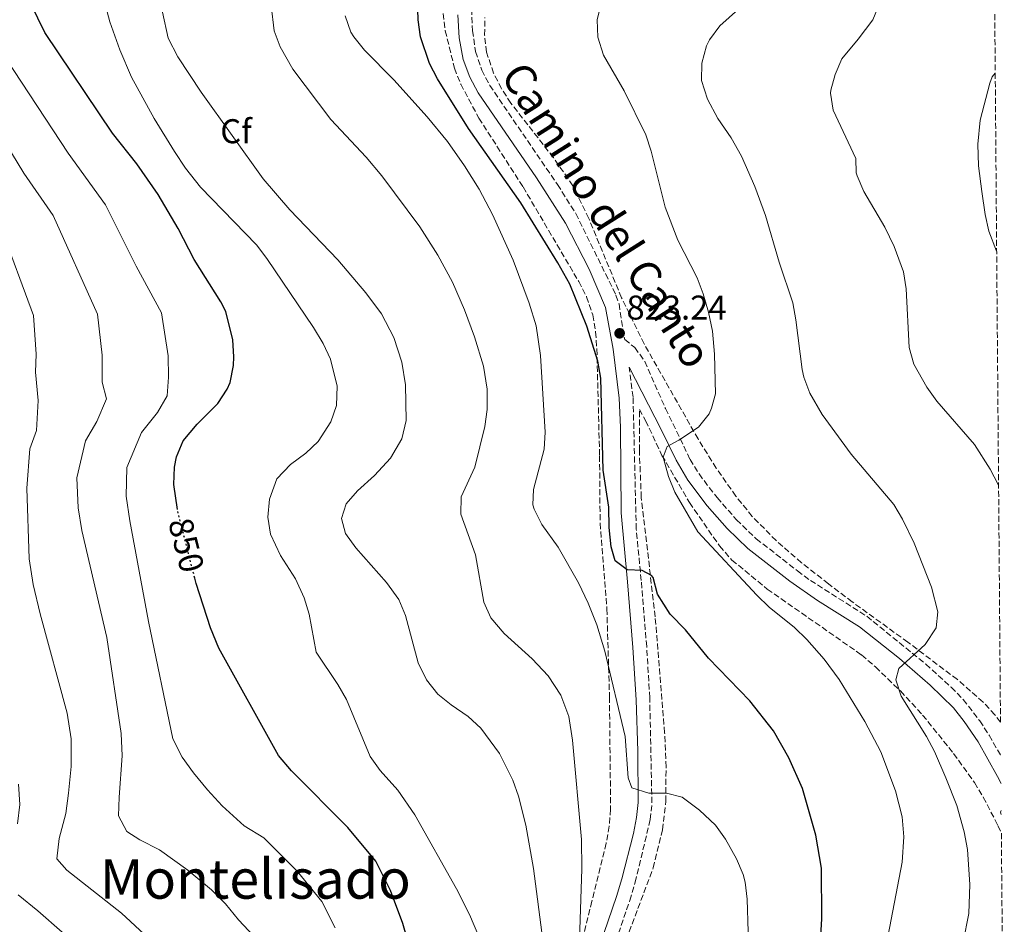
# Model space of a CAD drawing. Units: metres. Extents: x 552947 to 556396, y 4719381 to 4721721.
# Drawn here: x 556085 to 556372, y 4719931 to 4720194 of the extents above; entities that cross this region are included whole.
import ezdxf
from ezdxf.enums import TextEntityAlignment as Align

# ---------------------------------------------------------------- set-up
doc = ezdxf.new("R2010")
doc.units = ezdxf.units.M
doc.header["$MEASUREMENT"] = 0
doc.linetypes.add('DGN Style 3', pattern=[2.435891, 1.739922, -0.695969])
doc.linetypes.add('DGN Style 5', pattern=[1.217945, 0.521977, -0.695969])
for name, color, linetype, lineweight in [('Camino', 7, 'DGN Style 3', 0), ('Cota de curva de nivel directora', 7, 'Continuous', 0), ('Cota de punto acotado terreno', 7, 'Continuous', 0), ('Curva de nivel directora', 30, 'Continuous', 30), ('Curva de nivel directora no vista', 30, 'DGN Style 5', 30), ('Curva de nivel intermedia', 30, 'Continuous', 0), ('Etiqueta de zona arbolada', 92, 'Continuous', 0), ('Margen derecho', 7, 'Continuous', 0), ('Punto acotado terreno (símbolo)', 7, 'Continuous', 0), ('Texto de Área (paraje) menor', 7, 'Continuous', 0), ('Zona arbolada', 92, 'DGN Style 3', 0)]:
    doc.layers.add(name, color=color, linetype=linetype, lineweight=lineweight)
doc.styles.add('Style-Arial', font='arial.ttf')

# ---------------------------------------------------------------- blocks, each defined once
blk = doc.blocks.new('5PATER')
at = {"layer": 'Punto acotado terreno (símbolo)', "linetype": 'Continuous', "lineweight": 0}
h = blk.add_hatch(color=51, dxfattribs=at)
edge = h.paths.add_edge_path()
edge.add_ellipse((0, 0), major_axis=(-0.11, -0.111), ratio=0.999422, start_angle=0, end_angle=360)

msp = doc.modelspace()

# ---------------------------------------------------------------- linework, layer by layer
at = {"layer": 'Camino', "color": 7, "linetype": 'DGN Style 3', "lineweight": 0}
for points in [[(556216.92, 4720197.39, 823.22), (556217.17, 4720191.02, 823.08), (556218.05, 4720184.99, 822.78), (556219.87, 4720179.54, 822.66), (556222.18, 4720175.11, 822.56), (556241.92, 4720146.2, 822.53), (556247.29, 4720137.75, 822.62), (556258.94, 4720113.99, 822.98), (556259.84, 4720111.41, 823.03), (556261.49, 4720101.05, 823.01), (556264.42, 4720098.71, 823.01), (556267.38, 4720094.7, 822.84), (556273.38, 4720080.95, 821.45), (556280.54, 4720066.15, 820.67), (556283.16, 4720061.92, 820.1), (556286.1, 4720057.93, 819.38), (556288.42, 4720055.03, 819.05), (556294.06, 4720048.55, 819.05), (556299.78, 4720043.03, 818.69), (556311.82, 4720033.67, 817.6), (556315.58, 4720030.87, 817.37), (556332.02, 4720020.43, 816.4), (556349.22, 4720006.47, 814.97), (556356.62, 4719999.75, 814.25), (556360.11, 4719996.18, 814.02), (556364.91, 4719989.94, 813.58), (556367.63, 4719985.77, 813.2), (556371.02, 4719979.91, 812.57), (556371.03, 4719979.89, 812.57)], [(556258.1, 4719923.43, 833.18), (556262.97, 4719937.6, 832.44), (556264.53, 4719942.93, 831.98), (556268.95, 4719961.2, 830.5), (556269.42, 4719966.07, 830.12), (556268.78, 4719996.71, 827.42), (556267.9, 4720011.63, 826.15), (556266.3, 4720030.87, 824.42), (556264.86, 4720045.8, 823.86), (556263.93, 4720084.26, 823.11), (556262.77, 4720093.01, 823.01)]]:
    msp.add_polyline3d(points, dxfattribs=at)
at = {"layer": 'Curva de nivel directora', "color": 30, "linetype": 'Continuous', "lineweight": 30, "flags": 128}
for points, elevation in [([(556318.58, 4719927.35), (556318.94, 4719932.34), (556318.84, 4719947.06), (556317.14, 4719956.71), (556313.29, 4719970.27), (556309.29, 4719979.19), (556304.86, 4719987.03), (556297.99, 4719995.84), (556285.91, 4720008.27), (556279.22, 4720016.47), (556274.7, 4720021.03), (556271.02, 4720026.87), (556269.75, 4720031.7), (556269.34, 4720032.31), (556266.54, 4720033.75), (556262.26, 4720033.99), (556258.7, 4720036.63), (556257.54, 4720040.63), (556256.98, 4720046.31), (556256.9, 4720052.23), (556255.24, 4720062.96), (556254.5, 4720089.83), (556253.64, 4720094.74), (556250.5, 4720104.95), (556245.54, 4720117.15), (556242.02, 4720123.43), (556231.26, 4720140.87), (556216.01, 4720162.58), (556206.98, 4720177.03), (556204.67, 4720181.46), (556201.98, 4720189.27), (556201.3, 4720194.23), (556201.17, 4720200.35)], 825), ([(556131.23, 4720051.52), (556130.22, 4720058.87), (556130.38, 4720063.85), (556130.98, 4720066.87), (556132.87, 4720071.51), (556136.95, 4720076.41), (556143.02, 4720082.39), (556145.75, 4720086.56), (556146.54, 4720088.55), (556147.6, 4720093.49), (556147.7, 4720095.99), (556147.36, 4720100.96), (556145.28, 4720109.24), (556143.9, 4720112.07), (556136.14, 4720124.39), (556131.42, 4720133.43), (556125.58, 4720143.35), (556119.44, 4720152.27), (556112.34, 4720161.19), (556092.58, 4720190.48), (556088.5, 4720198.87)], 850), ([(556203.5, 4719908.07), (556196.86, 4719930.95), (556193.26, 4719940.52), (556189.01, 4719949.06), (556180.9, 4719958.95), (556164.42, 4719975.43), (556160.66, 4719979.91), (556143.28, 4720011.11), (556140.9, 4720017.11), (556136.67, 4720029.97), (556136.26, 4720031.58)], 850)]:
    msp.add_lwpolyline(points, dxfattribs=dict(at, elevation=elevation))
at = {"layer": 'Curva de nivel directora no vista', "color": 30, "linetype": 'DGN Style 5', "lineweight": 30, "elevation": 850, "flags": 128}
msp.add_lwpolyline([(556136.26, 4720031.58), (556131.3, 4720051.03), (556131.23, 4720051.52)], dxfattribs=at)
at = {"layer": 'Curva de nivel intermedia', "color": 30, "linetype": 'Continuous', "lineweight": 0, "flags": 128}
for points, elevation in [([(556358.47, 4719917.11), (556361.7, 4719933.83), (556362.06, 4719942.31), (556361.38, 4719952.48), (556360.36, 4719957.61), (556358.21, 4719965.27), (556355.03, 4719973.41), (556351.7, 4719981.03), (556349.38, 4719985.46), (556342.02, 4719997.19), (556340.44, 4720001.94), (556341.38, 4720005.27), (556349.02, 4720012.23), (556352.22, 4720017.11), (556352.7, 4720021.75), (556350.9, 4720028.95), (556345.82, 4720041.75), (556342.42, 4720048.71), (556339.86, 4720053.02), (556327.42, 4720067.67), (556318.98, 4720079.19), (556315.42, 4720085.43), (556313.65, 4720090.13), (556313.18, 4720092.31), (556311.34, 4720106.79), (556310.43, 4720111.71), (556306.5, 4720123.55), (556302.49, 4720137.23), (556299.4, 4720145.62), (556295.54, 4720154.47), (556292.46, 4720159.83), (556288.62, 4720165.43), (556285.58, 4720171.11), (556283.82, 4720176.55), (556283.97, 4720181.55), (556285.35, 4720186.64), (556286.22, 4720188.39), (556289.2, 4720192.43), (556305.51, 4720207.13)], 815), ([(556110.29, 4720140.26), (556099.43, 4720155.34), (556081.32, 4720182.82), (556071.36, 4720201.34)], 855), ([(556219, 4719927.15), (556216.26, 4719933.53), (556212.53, 4719940.99), (556200.34, 4719962.55), (556195.42, 4719969.75), (556190.3, 4719975.51), (556187.36, 4719979.57), (556180.42, 4719996.23), (556177.91, 4720000.56), (556171.61, 4720010.02), (556169.62, 4720021.03), (556168.14, 4720025.8), (556165.57, 4720031.3), (556161.26, 4720038.15), (556158.34, 4720044.39), (556157.55, 4720049.33), (556158.05, 4720054.55), (556160.18, 4720060.48), (556164.18, 4720064.63), (556168.66, 4720067.91), (556172.24, 4720071.4), (556175.94, 4720077.11), (556177.56, 4720081.85), (556177.72, 4720087.48), (556175.78, 4720095.35), (556173.7, 4720099.9), (556170.89, 4720104.6), (556157.26, 4720124.63), (556154.21, 4720128.6), (556137.97, 4720145.4), (556133.6, 4720151.01), (556130.39, 4720155.85), (556124.46, 4720165.43), (556117.85, 4720177.46), (556114.46, 4720185.44), (556111.5, 4720193.59), (556109.46, 4720201.35)], 845), ([(556337.77, 4719925.05), (556342.34, 4719948.79), (556342.78, 4719956.15), (556342.34, 4719961.99), (556340.38, 4719969.59), (556336.07, 4719980.99), (556331.46, 4719989.83), (556323.98, 4720001.99), (556319.62, 4720007.91), (556314.58, 4720013.67), (556310.97, 4720017.12), (556303.58, 4720023.11), (556299.94, 4720026.54), (556282.77, 4720045.05), (556276.06, 4720056.55), (556274.21, 4720061.19), (556272.66, 4720066.79), (556273.82, 4720069.91), (556277.22, 4720071.75), (556282.98, 4720075.51), (556286.05, 4720079.45), (556286.82, 4720081.11), (556287.9, 4720085.19), (556287.64, 4720096.83), (556287.06, 4720103.51), (556285.94, 4720109.03), (556284.38, 4720114.39), (556282.6, 4720119.06), (556276.94, 4720129.99), (556273.29, 4720139.59), (556269.18, 4720155.91), (556267.63, 4720160.66), (556261.36, 4720173.47), (556255.34, 4720183.91), (556253.66, 4720189.19), (556253.49, 4720194.2), (556254.91, 4720200.34)], 820), ([(556248.26, 4719923.27), (556248.98, 4719946.87), (556248.9, 4719955.43), (556246.34, 4719984.39), (556245.22, 4719991.19), (556242.86, 4719997.43), (556239.18, 4720003.11), (556234.58, 4720007.99), (556226.42, 4720015.43), (556222.46, 4720019.99), (556220.43, 4720024.58), (556218.06, 4720038.31), (556213.78, 4720050.23), (556213.87, 4720055.27), (556217.86, 4720063.83), (556220.74, 4720075.75), (556221.44, 4720080.71), (556221.39, 4720086.59), (556220.35, 4720093.32), (556217.74, 4720101.83), (556214.86, 4720109.75), (556211.3, 4720117.75), (556207.06, 4720125.67), (556201.78, 4720133.91), (556190.78, 4720148.71), (556186.18, 4720154.23), (556175.86, 4720165.11), (556164.82, 4720179.83), (556161.1, 4720186.31), (556159.4, 4720191.03), (556158.49, 4720198.35)], 835), ([(556370.39, 4720058.58), (556370.26, 4720058.87), (556367.98, 4720063.31), (556363.41, 4720070.48), (556352.42, 4720083.11), (556349.48, 4720087.15), (556345.74, 4720093.91), (556344.31, 4720098.73), (556343.46, 4720115.83), (556342.7, 4720120.77), (556339.98, 4720128.14), (556337.3, 4720133.78), (556331.18, 4720144.15), (556329.18, 4720148.73), (556328.9, 4720149.59), (556328.86, 4720153.75), (556322.26, 4720167.91), (556321.4, 4720172.87), (556321.5, 4720173.75), (556322.82, 4720178.23), (556324.7, 4720182.87), (556329.5, 4720188.55), (556333.74, 4720194.23), (556335.78, 4720199.19)], 810), ([(556237.66, 4719926.07), (556234.9, 4719946.95), (556232.7, 4719959.59), (556230.58, 4719967.99), (556228.93, 4719972.7), (556224.99, 4719980.44), (556219.58, 4719987.83), (556215.91, 4719991.23), (556210.98, 4719994.63), (556207.1, 4719997.77), (556203.75, 4720001.9), (556201.35, 4720006.84), (556197.7, 4720020.71), (556195.69, 4720025.29), (556192.12, 4720030.25), (556183.22, 4720040.39), (556180.14, 4720044.55), (556178.98, 4720048.95), (556180.38, 4720053.19), (556183.69, 4720056.95), (556188.58, 4720061.43), (556193.3, 4720066.47), (556196.62, 4720072.15), (556197.86, 4720077.51), (556197.67, 4720087.86), (556196.63, 4720094.51), (556194.29, 4720101.66), (556190.62, 4720108.5), (556186.07, 4720114.69), (556177.94, 4720124.24), (556163.98, 4720138.87), (556156.18, 4720147.84), (556138.16, 4720173.11), (556131.32, 4720183.42), (556128.55, 4720188.88), (556126.9, 4720196.39)], 840), ([(556297.5, 4719928.55), (556297.14, 4719937.99), (556296.55, 4719942.95), (556296.02, 4719945.19), (556294.08, 4719949.8), (556290.86, 4719955.51), (556287.95, 4719959.58), (556283.26, 4719963.91), (556278.26, 4719967.75), (556273.7, 4719968.95), (556268.5, 4719968.87), (556263.62, 4719970.47), (556262.54, 4719973.35), (556261.62, 4719985.43), (556255.74, 4720010.31), (556253.42, 4720017.99), (556250.9, 4720024.23), (556248.02, 4720030.15), (556242.07, 4720040.59), (556237.38, 4720047.19), (556235.08, 4720051.66), (556234.74, 4720052.87), (556234.94, 4720057.35), (556238.06, 4720069.11), (556238.36, 4720074.1), (556236.97, 4720096.41), (556235.73, 4720105.09), (556233.7, 4720111.7), (556228.98, 4720124.15), (556223.03, 4720137.48), (556219.12, 4720144.84), (556214.84, 4720151.64), (556209.86, 4720158.71), (556203.94, 4720165.91), (556194.3, 4720176.71), (556185.7, 4720185.35), (556182.56, 4720189.22), (556181.74, 4720190.63), (556180.08, 4720195.36)], 830), ([(556369.84, 4720126.76), (556369.82, 4720126.79), (556367.58, 4720132.63), (556366.46, 4720137.5), (556365.5, 4720144.15), (556364.58, 4720151.67), (556364.34, 4720157.99), (556365.02, 4720164.95), (556367.86, 4720175.7), (556368.54, 4720177.59), (556369.42, 4720178.68)], 805), ([(556156.38, 4719924.15), (556148.98, 4719931.99), (556145.18, 4719936.71), (556141.14, 4719940.79), (556134.3, 4719946.47), (556126.02, 4719952.39), (556120.26, 4719955.35), (556116.5, 4719957.75), (556114.1, 4719962.31), (556114.22, 4719967.75), (556115.14, 4719979.75), (556114.86, 4719986.31), (556110.7, 4720014.23), (556103.42, 4720045.41), (556102.33, 4720052.07), (556101.89, 4720060.77), (556104.49, 4720071.58), (556107.79, 4720077.14), (556110.54, 4720083.8), (556109.3, 4720088.65), (556109.29, 4720096.52), (556107.97, 4720108.47), (556095, 4720137.17), (556086.52, 4720149.48), (556079.21, 4720161.34)], 860), ([(556177.21, 4719929.66), (556173.26, 4719937.32), (556166.07, 4719946.18), (556156.42, 4719955.92), (556150.7, 4719959.35), (556144.26, 4719965.19), (556139.94, 4719969.91), (556135.9, 4719974.79), (556132.58, 4719979.43), (556129.9, 4719984.71), (556122.78, 4720018.95), (556117.36, 4720048.22), (556116.28, 4720055.47), (556116.44, 4720063.82), (556120.72, 4720074), (556125.41, 4720079.77), (556128.22, 4720084.7), (556128.63, 4720090.08), (556128.49, 4720096.26), (556126.62, 4720108.85), (556119.22, 4720122.47), (556110.29, 4720140.26)], 855), ([(556121.5, 4719927.83), (556114.98, 4719933.91), (556098.98, 4719946.47), (556096.1, 4719949.75), (556096.74, 4719955.67), (556098.74, 4719962.95), (556099.54, 4719968.87), (556100.26, 4719976.63), (556100.26, 4719984.71), (556099.1, 4719992.23), (556091.22, 4720021.19), (556089.22, 4720029.67), (556088.06, 4720037.19), (556087.35, 4720057.72), (556088.26, 4720069.17), (556090.17, 4720074.52), (556090.68, 4720083.28), (556089.9, 4720091.56), (556090.08, 4720096.79), (556089.31, 4720108.08), (556079.71, 4720134.08)], 865), ([(556084.66, 4719959.99), (556085.3, 4719965.59), (556084.94, 4719971.51)], 870), ([(556371.17, 4719962.72), (556370.94, 4719963.35), (556371.16, 4719963.85)], 810), ([(556104.7, 4719922.23), (556090.58, 4719934.63), (556084.86, 4719939.27)], 870)]:
    msp.add_lwpolyline(points, dxfattribs=dict(at, elevation=elevation))
at = {"layer": 'Margen derecho', "color": 7, "linetype": 'Continuous', "lineweight": 0}
for points in [[(556254.25, 4719924.59, 833.18), (556259.12, 4719938.76, 832.44), (556260.65, 4719943.99, 831.98), (556264.03, 4719957.2, 830.84), (556264.97, 4719961.8, 830.5), (556265.4, 4719966.22, 830.12), (556265.32, 4719981.16, 828.79), (556264.79, 4719996.1, 827.46), (556263.89, 4720011.35, 826.15), (556262.3, 4720030.51, 824.42), (556260.51, 4720050.54, 823.76), (556260.3, 4720075.55, 823.29), (556259.92, 4720083.99, 823.11), (556258.09, 4720098.24, 822.98), (556255.93, 4720110.42, 823.03), (556251.15, 4720121.6, 822.83), (556244.29, 4720134.92, 822.63), (556235.79, 4720148.15, 822.49), (556218.82, 4720172.89, 822.56), (556216.39, 4720177.45, 822.65), (556214.47, 4720182.67, 822.75), (556213.32, 4720188.99, 823.01), (556212.88, 4720195.65, 823.15)], [(556262.77, 4720093.01, 823.01), (556272.11, 4720074.87, 821.19), (556276.47, 4720065.89, 820.8), (556279.87, 4720060.11, 820.14), (556285.56, 4720052.64, 819.05), (556291.36, 4720045.98, 819.05), (556297.34, 4720040.21, 818.69), (556309.56, 4720030.7, 817.6), (556317.62, 4720025.02, 817.13), (556329.84, 4720017.4, 816.4), (556341.58, 4720008.11, 815.45), (556350.51, 4720000.32, 814.59), (556357.28, 4719993.73, 814.02), (556360.41, 4719989.83, 813.73), (556364.45, 4719983.81, 813.2), (556370.12, 4719973.74, 811.91), (556371.1, 4719971.73, 811.65)]]:
    msp.add_polyline3d(points, dxfattribs=at)
at = {"layer": 'Zona arbolada', "color": 92, "linetype": 'DGN Style 3', "lineweight": 0}
for points in [[(556368.33, 4720312.76, 816), (556370.95, 4719989.57, 813.2), (556369.3, 4719991.75, 813.43), (556365.88, 4719995.45, 813.81), (556358.38, 4720002.04, 814.47), (556343.97, 4720012.89, 815.42), (556327.77, 4720024.62, 815.55), (556320.82, 4720029.89, 816.16), (556313.03, 4720036.02, 817.83), (556305.58, 4720042.48, 819.81), (556298.66, 4720049.55, 821.27), (556293.88, 4720055.43, 821.74), (556288.14, 4720063.6, 822.19), (556282.86, 4720072.1, 822.51), (556267.16, 4720099.78, 822.65), (556260.59, 4720113.2, 822.73), (556251.05, 4720136.34, 822.92), (556246.42, 4720145.88, 823.02), (556240.75, 4720154.05, 823.12), (556228.33, 4720169.91, 823.43), (556225.63, 4720174.15, 823.54), (556223.3, 4720178.63, 823.65), (556221.28, 4720184.75, 823.86), (556220.7, 4720189.77, 824.09), (556220.79, 4720194.86, 824.33)], [(556208.58, 4720196, 827.43), (556209.25, 4720191.03, 827.38), (556211.92, 4720180.08, 827.45), (556213.74, 4720175.43, 827.5), (556219.03, 4720165.54, 827.45), (556231.9, 4720145.51, 827.44), (556248.09, 4720117.97, 827.75), (556250.39, 4720113.53, 827.8), (556252.19, 4720108.25, 827.87), (556253.03, 4720103.29, 827.98), (556253.39, 4720098.3, 828.13), (556254.18, 4720067.19, 829.06), (556254.33, 4720047.53, 829.57), (556256.3, 4720022.63, 830.62), (556257.06, 4719996.95, 831.76), (556257.4, 4719964.27, 833.46), (556256.97, 4719959.29, 833.72), (556256.1, 4719954.31, 833.98), (556251.94, 4719937.43, 835.42), (556247.57, 4719919.89, 837.49)], [(556208.58, 4720196, 827.43), (556209.25, 4720191.03, 827.38), (556211.92, 4720180.08, 827.45), (556213.74, 4720175.43, 827.5), (556219.03, 4720165.54, 827.45), (556231.9, 4720145.51, 827.44), (556248.09, 4720117.97, 827.75), (556250.39, 4720113.53, 827.8), (556252.19, 4720108.25, 827.87), (556253.03, 4720103.29, 827.98), (556253.39, 4720098.3, 828.13), (556254.18, 4720067.19, 829.06), (556254.33, 4720047.53, 829.57)], [(556370.95, 4719989.57, 813.2), (556369.3, 4719991.75, 813.43), (556365.88, 4719995.45, 813.81), (556358.38, 4720002.04, 814.47), (556343.97, 4720012.89, 815.42), (556327.77, 4720024.62, 815.55), (556320.82, 4720029.89, 816.16), (556313.03, 4720036.02, 817.83), (556305.58, 4720042.48, 819.81), (556298.66, 4720049.55, 821.27), (556293.88, 4720055.43, 821.74), (556288.14, 4720063.6, 822.19), (556282.86, 4720072.1, 822.51), (556267.16, 4720099.78, 822.65), (556260.59, 4720113.2, 822.73), (556251.05, 4720136.34, 822.92), (556246.42, 4720145.88, 823.02), (556240.75, 4720154.05, 823.12), (556228.33, 4720169.91, 823.43), (556225.63, 4720174.15, 823.54), (556223.3, 4720178.63, 823.65), (556221.28, 4720184.75, 823.86), (556220.7, 4720189.77, 824.09), (556220.79, 4720194.86, 824.33)], [(556262.79, 4719928.49, 834.42), (556269.81, 4719947.15, 832.37), (556272.49, 4719958.2, 831.25), (556273.46, 4719966.47, 830.55), (556273.54, 4719976.46, 830.02), (556273.13, 4719986.45, 829.62), (556270.37, 4720020.32, 827.51), (556266.33, 4720055.08, 825.78), (556265.76, 4720068.74, 825.01), (556265.78, 4720080.71, 823.59), (556267.58, 4720077.43, 823.53), (556272.36, 4720067.29, 822.92), (556280.38, 4720053.56, 822.06), (556289.1, 4720040.92, 821.5), (556292.73, 4720036.83, 821.5), (556302.99, 4720028.38, 821.11), (556330.46, 4720009.19, 818.85), (556334.54, 4720005.67, 818.49), (556341.8, 4719998.68, 817.58), (556348.26, 4719991.67, 816.93), (556357.31, 4719980.46, 815.46), (556363.34, 4719971.99, 814.41), (556365.93, 4719967.74, 813.88), (556370.22, 4719959.45, 813.03), (556371.21, 4719957.22, 812.83), (556372.06, 4719853.1, 801.96)], [(556262.79, 4719928.49, 834.42), (556269.81, 4719947.15, 832.37), (556272.49, 4719958.2, 831.25), (556273.46, 4719966.47, 830.55), (556273.54, 4719976.46, 830.02), (556273.13, 4719986.45, 829.62), (556270.37, 4720020.32, 827.51), (556266.33, 4720055.08, 825.78), (556265.76, 4720068.74, 825.01), (556265.78, 4720080.71, 823.59), (556267.58, 4720077.43, 823.53), (556272.36, 4720067.29, 822.92), (556280.38, 4720053.56, 822.06), (556289.1, 4720040.92, 821.5), (556292.73, 4720036.83, 821.5), (556302.99, 4720028.38, 821.11), (556330.46, 4720009.19, 818.85), (556334.54, 4720005.67, 818.49), (556341.8, 4719998.68, 817.58), (556348.26, 4719991.67, 816.93), (556357.31, 4719980.46, 815.46), (556363.34, 4719971.99, 814.41), (556365.93, 4719967.74, 813.88), (556370.22, 4719959.45, 813.03), (556371.21, 4719957.22, 812.83)], [(556254.33, 4720047.53, 829.57), (556256.3, 4720022.63, 830.62), (556257.06, 4719996.95, 831.76), (556257.4, 4719964.27, 833.46), (556256.97, 4719959.29, 833.72), (556256.1, 4719954.31, 833.98), (556251.94, 4719937.43, 835.42), (556247.57, 4719919.89, 837.49), (556245.37, 4719905.07, 838.66), (556244.26, 4719900.23, 839.08), (556239.15, 4719883.83, 840.72), (556234.54, 4719869.59, 841.72), (556220.87, 4719833.18, 842.88), (556218.09, 4719823.57, 842.93), (556212.98, 4719801.99, 843.22), (556209.96, 4719790.57, 843.96)]]:
    msp.add_polyline3d(points, dxfattribs=at)

# ---------------------------------------------------------------- block references
at = {"layer": 'Punto acotado terreno (símbolo)', "color": 7, "linetype": 'Continuous', "lineweight": 0, "xscale": 10, "yscale": 10, "zscale": 10}
msp.add_blockref('5PATER', (556260.02, 4720102.87, 823.24), dxfattribs=at)

# ---------------------------------------------------------------- texts
at = {"color": 7, "linetype": 'Continuous', "lineweight": 0, "style": 'Style-Arial'}
msp.add_text('Camino del Canto', height=9, rotation=302.3262, dxfattribs=at).set_placement((556252.47, 4720134.88, 822.28), align=Align.CENTER)
at = {"layer": 'Cota de curva de nivel directora', "color": 7, "linetype": 'Continuous', "lineweight": 0, "style": 'Style-Arial'}
msp.add_text('850', height=7, rotation=284.2914, dxfattribs=at).set_placement((556133.82, 4720041.15, 850), align=Align.MIDDLE_CENTER)
at = {"layer": 'Cota de punto acotado terreno', "color": 7, "linetype": 'Continuous', "lineweight": 0, "style": 'Style-Arial'}
msp.add_text('823.24', height=7, dxfattribs=at).set_placement((556262.01, 4720106.87, 823.24))
at = {"layer": 'Etiqueta de zona arbolada', "color": 92, "linetype": 'Continuous', "lineweight": 0, "style": 'Style-Arial'}
msp.add_text('Cf', height=7, dxfattribs=at).set_placement((556148.3, 4720161.74, 840.03), align=Align.MIDDLE_CENTER)
at = {"layer": 'Texto de Área (paraje) menor', "color": 7, "linetype": 'Continuous', "lineweight": 0, "style": 'Style-Arial'}
msp.add_text('Montelisado', height=11.5, dxfattribs=at).set_placement((556153.9, 4719943.91, 860.58), align=Align.MIDDLE_CENTER)

doc.saveas('drawing.dxf')
